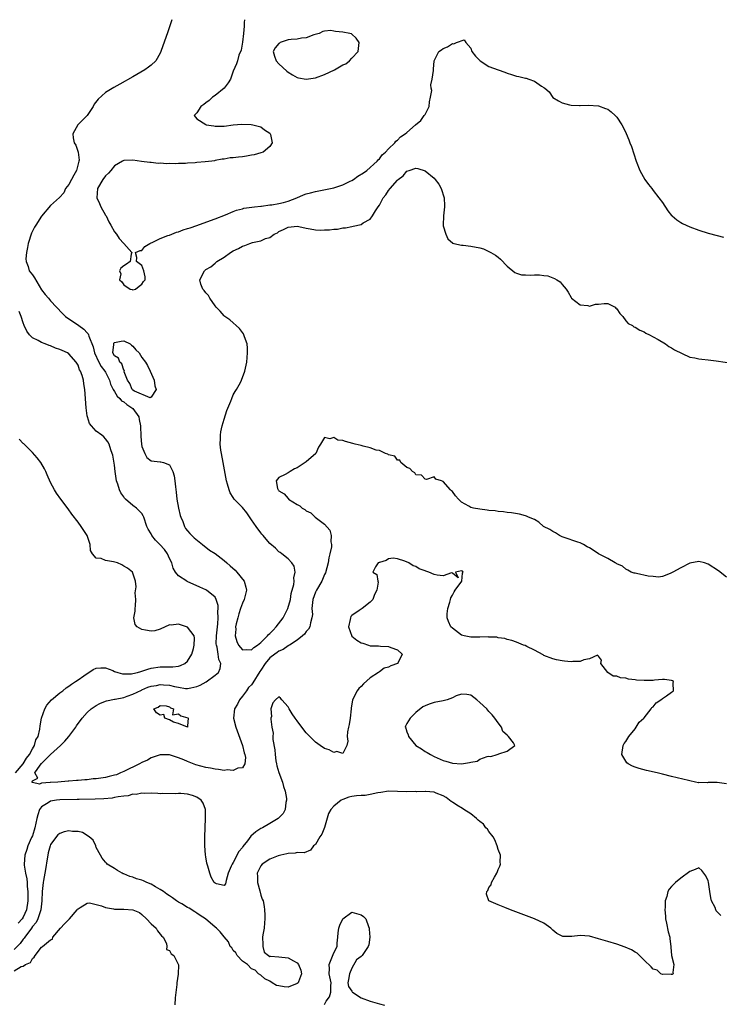
# Model space of a CAD drawing. Units: inches. Extents: x 2607000 to 2610000, y 1503000 to 1506000.
# Drawn here: x 2607176 to 2607329, y 1505784 to 1506000 of the extents above; entities that cross this region are included whole.
import ezdxf

# ---------------------------------------------------------------- set-up
doc = ezdxf.new("R2010")
doc.units = ezdxf.units.IN
doc.header["$MEASUREMENT"] = 0
doc.layers.add('LD26071503_2ft', color=110, linetype='Continuous')

msp = doc.modelspace()

# ---------------------------------------------------------------- linework, layer by layer
at = {"layer": 'LD26071503_2ft'}
for points, elevation in [([(2607209.56, 1506000), (2607209.34, 1505999.34), (2607208.64, 1505997.36), (2607207.16, 1505993), (2607207, 1505992.67), (2607206.05, 1505991), (2607205, 1505990.05), (2607204.43, 1505989.57), (2607203.61, 1505989), (2607201, 1505987.47), (2607198.15, 1505985.85), (2607196.85, 1505985.15), (2607195, 1505984.06), (2607193.4, 1505982.6), (2607192.54, 1505981.46), (2607192.31, 1505981), (2607191.02, 1505978.98), (2607190.01, 1505977.99), (2607188.95, 1505977), (2607187.83, 1505975), (2607187.9, 1505974.1), (2607188.12, 1505973), (2607188.49, 1505972.49), (2607188.99, 1505971), (2607189.24, 1505969.24), (2607189.2, 1505969), (2607188.64, 1505967), (2607188.08, 1505965.92), (2607187.56, 1505965), (2607187, 1505963.91), (2607186.28, 1505963), (2607185.91, 1505962.09), (2607184.92, 1505961.08), (2607183, 1505959.3), (2607181, 1505956.95), (2607179.72, 1505955), (2607179.45, 1505954.55), (2607178.8, 1505953.2), (2607178.1, 1505951), (2607177.94, 1505950.06), (2607177.69, 1505949), (2607177.58, 1505947.58), (2607177.62, 1505947), (2607178.05, 1505945.95), (2607178.32, 1505945), (2607179, 1505944.08), (2607179.43, 1505943.43), (2607181, 1505940.85), (2607181.81, 1505939.81), (2607182.51, 1505939), (2607183, 1505938.39), (2607184.29, 1505937), (2607185.62, 1505935.62), (2607186.28, 1505935), (2607187, 1505934.5), (2607189.09, 1505933.09), (2607189.18, 1505933), (2607190.24, 1505932.24), (2607191, 1505931.42), (2607191.21, 1505931.21), (2607191.27, 1505931), (2607191.33, 1505930.67), (2607192.33, 1505928.33), (2607192.62, 1505927), (2607193.56, 1505925), (2607194.06, 1505924.06), (2607194.88, 1505923), (2607195, 1505922.79), (2607195.86, 1505921), (2607196.13, 1505920.13), (2607196.72, 1505919), (2607197, 1505918.56), (2607197.55, 1505917.55), (2607198.16, 1505917), (2607198.5, 1505916.5), (2607199, 1505916.27), (2607199.68, 1505915.68), (2607200.79, 1505915), (2607201, 1505914.8), (2607202.29, 1505913), (2607202.41, 1505912.41), (2607202.66, 1505911), (2607202.72, 1505908.72), (2607202.89, 1505907), (2607203, 1505906.51), (2607203.63, 1505905), (2607204.1, 1505904.1), (2607205, 1505903.35), (2607207, 1505903.14), (2607207.16, 1505903.16), (2607207.71, 1505903), (2607209, 1505902.5), (2607209.75, 1505901), (2607210.06, 1505900.06), (2607210.2, 1505899), (2607210.33, 1505897.67), (2607210.52, 1505896.52), (2607210.67, 1505895), (2607211.01, 1505893), (2607211.4, 1505891.4), (2607211.51, 1505891), (2607211.93, 1505890.07), (2607212.32, 1505889), (2607212.57, 1505888.57), (2607213, 1505888.06), (2607213.45, 1505887.45), (2607214.46, 1505886.46), (2607216.27, 1505885), (2607216.66, 1505884.66), (2607217, 1505884.46), (2607217.81, 1505883.81), (2607219, 1505883.07), (2607221, 1505881.54), (2607221.61, 1505881), (2607222.34, 1505880.34), (2607223.41, 1505879.41), (2607223.78, 1505879), (2607225.35, 1505877), (2607225.72, 1505875.72), (2607225.9, 1505875), (2607225.39, 1505873), (2607225, 1505872.21), (2607224.58, 1505871), (2607224.19, 1505869.81), (2607223.97, 1505869), (2607223.65, 1505867.65), (2607223.52, 1505867), (2607223.53, 1505866.47), (2607223.41, 1505865), (2607223.76, 1505863.76), (2607224.14, 1505863), (2607225, 1505861.99), (2607225.94, 1505862.06), (2607227, 1505861.94), (2607227.51, 1505862.49), (2607228.27, 1505863), (2607229, 1505863.56), (2607230.51, 1505865), (2607230.7, 1505865.3), (2607231, 1505865.52), (2607231.7, 1505866.3), (2607232.41, 1505867), (2607233.92, 1505869), (2607234.97, 1505871), (2607235.51, 1505873), (2607235.71, 1505874.29), (2607236.26, 1505876.26), (2607236.35, 1505877), (2607236.27, 1505877.73), (2607236.55, 1505879), (2607236.3, 1505880.3), (2607235.84, 1505881), (2607235, 1505881.91), (2607233.65, 1505883), (2607233.28, 1505883.28), (2607233, 1505883.45), (2607232.22, 1505884.22), (2607231, 1505885.24), (2607230.22, 1505886.22), (2607229.52, 1505887), (2607229.29, 1505887.29), (2607229, 1505887.56), (2607228.04, 1505889), (2607227, 1505890.45), (2607225.99, 1505891.99), (2607225, 1505893.16), (2607223.22, 1505895), (2607223, 1505895.36), (2607222.34, 1505896.34), (2607222.08, 1505897), (2607221.77, 1505898.23), (2607221.54, 1505899), (2607220.75, 1505903), (2607220.39, 1505905), (2607220.28, 1505905.72), (2607220.16, 1505907), (2607220.22, 1505908.22), (2607220.17, 1505909), (2607220.25, 1505909.75), (2607220.54, 1505911), (2607221, 1505912.51), (2607221.62, 1505914.38), (2607222.46, 1505916.46), (2607222.65, 1505917), (2607223, 1505917.79), (2607223.42, 1505918.58), (2607223.69, 1505919), (2607224.55, 1505920.55), (2607224.79, 1505921), (2607225.56, 1505923), (2607225.95, 1505925), (2607226.03, 1505925.97), (2607226.09, 1505927), (2607226.08, 1505928.08), (2607226.02, 1505929), (2607225.46, 1505930.54), (2607225.34, 1505931), (2607225.22, 1505931.22), (2607225, 1505931.48), (2607224.33, 1505932.33), (2607222.22, 1505934.22), (2607221.17, 1505935), (2607221, 1505935.14), (2607220.15, 1505936.15), (2607219.28, 1505937), (2607219, 1505937.35), (2607217.83, 1505939), (2607217.57, 1505939.57), (2607217, 1505940.13), (2607216.65, 1505940.65), (2607216.32, 1505941), (2607215.92, 1505942.08), (2607215.64, 1505943), (2607216.67, 1505945), (2607217, 1505945.26), (2607218.11, 1505945.89), (2607219, 1505946.66), (2607219.19, 1505946.81), (2607219.38, 1505947), (2607221, 1505947.96), (2607222.4, 1505949), (2607223, 1505949.33), (2607224.13, 1505949.87), (2607225, 1505950.38), (2607225.5, 1505950.5), (2607226.6, 1505951), (2607227.2, 1505951.2), (2607229, 1505951.59), (2607230.04, 1505952.04), (2607231, 1505952.29), (2607231.99, 1505953), (2607232.67, 1505953.33), (2607233, 1505953.57), (2607233.98, 1505954.02), (2607235, 1505954.56), (2607237, 1505954.75), (2607237.33, 1505954.67), (2607239, 1505954.35), (2607239.84, 1505954.16), (2607241, 1505953.97), (2607242.1, 1505953.9), (2607243, 1505953.94), (2607244.05, 1505953.95), (2607245, 1505954.14), (2607245.86, 1505954.14), (2607247, 1505954.42), (2607247.58, 1505954.42), (2607249, 1505954.72), (2607249.26, 1505954.74), (2607251, 1505955.17), (2607251.48, 1505955.48), (2607253, 1505956.3), (2607253.47, 1505957), (2607254.13, 1505958.13), (2607254.71, 1505959), (2607255, 1505959.36), (2607255.84, 1505961), (2607256.38, 1505961.62), (2607257, 1505962.55), (2607257.34, 1505963), (2607259, 1505964.86), (2607259.15, 1505965), (2607260.23, 1505965.77), (2607261, 1505966.79), (2607261.5, 1505967), (2607263, 1505967.5), (2607263.4, 1505967.4), (2607265, 1505966.89), (2607267, 1505965.27), (2607267.23, 1505965), (2607267.99, 1505963.99), (2607268.56, 1505963), (2607269.2, 1505961), (2607269.23, 1505959.23), (2607269.28, 1505959), (2607269.03, 1505957.03), (2607268.97, 1505955), (2607269, 1505954.85), (2607269.53, 1505953), (2607269.99, 1505951.99), (2607271.07, 1505951.07), (2607271.3, 1505951), (2607273, 1505950.63), (2607273.37, 1505950.63), (2607275, 1505950.39), (2607277, 1505950.01), (2607277.79, 1505949.79), (2607279, 1505949.24), (2607279.38, 1505949), (2607280.43, 1505948.43), (2607281, 1505947.96), (2607281.55, 1505947.55), (2607283, 1505946.01), (2607284.65, 1505944.65), (2607285, 1505944.48), (2607286.11, 1505944.11), (2607287, 1505944.1), (2607288.05, 1505944.05), (2607289, 1505944.09), (2607290.09, 1505944.09), (2607291, 1505943.95), (2607291.92, 1505943.92), (2607293, 1505943.42), (2607293.34, 1505943.34), (2607293.85, 1505943), (2607294.56, 1505942.56), (2607295, 1505942.01), (2607295.93, 1505941), (2607296.34, 1505940.34), (2607297, 1505939.16), (2607297.11, 1505939), (2607299, 1505937.52), (2607300.64, 1505937.36), (2607301, 1505937.25), (2607302.32, 1505937.68), (2607303, 1505937.71), (2607304.2, 1505937.8), (2607305, 1505937.8), (2607306.61, 1505937), (2607306.82, 1505936.82), (2607307, 1505936.64), (2607307.67, 1505935.67), (2607308.3, 1505935), (2607309, 1505934), (2607309.48, 1505933.48), (2607310.42, 1505933), (2607310.75, 1505932.75), (2607311, 1505932.65), (2607312.01, 1505932.01), (2607313, 1505931.6), (2607313.36, 1505931.36), (2607314.13, 1505931), (2607315, 1505930.51), (2607316.04, 1505929.96), (2607317.65, 1505929), (2607318.41, 1505928.41), (2607319, 1505928.15), (2607319.65, 1505927.65), (2607323, 1505926.08), (2607324.06, 1505925.94), (2607325, 1505925.71), (2607325.62, 1505925.62), (2607327, 1505925.48), (2607328.73, 1505925.27), (2607332.71, 1505924.71)], 8078), ([(2607225.43, 1506000), (2607225.39, 1505999.39), (2607225.39, 1505998.61), (2607225.23, 1505997), (2607225, 1505995.07), (2607224.71, 1505993.29), (2607224.25, 1505992.25), (2607223.92, 1505991), (2607223.7, 1505990.3), (2607223, 1505988.76), (2607222.37, 1505987), (2607221.86, 1505986.14), (2607221, 1505984.98), (2607219, 1505983.38), (2607218.45, 1505983), (2607217.73, 1505982.27), (2607217, 1505981.8), (2607216.58, 1505981.42), (2607215.92, 1505981), (2607215, 1505979.61), (2607214.46, 1505979), (2607215, 1505978.29), (2607217, 1505977.01), (2607217.04, 1505977), (2607218.73, 1505976.73), (2607219, 1505976.7), (2607221, 1505976.71), (2607223, 1505976.98), (2607224.85, 1505977.15), (2607226.94, 1505977.06), (2607227.26, 1505977), (2607229, 1505976.53), (2607229.86, 1505975.86), (2607231, 1505975.11), (2607231.09, 1505975), (2607231.13, 1505974.87), (2607231.55, 1505973), (2607231, 1505972.24), (2607229.53, 1505971), (2607229, 1505970.83), (2607227.57, 1505970.43), (2607227, 1505970.29), (2607225.9, 1505970.1), (2607225, 1505969.93), (2607224.11, 1505969.89), (2607223, 1505969.73), (2607222.29, 1505969.71), (2607221, 1505969.48), (2607220.56, 1505969.44), (2607219, 1505969.12), (2607218.89, 1505969.11), (2607218.27, 1505969), (2607216.84, 1505968.84), (2607215, 1505968.72), (2607214.67, 1505968.67), (2607213, 1505968.59), (2607212.53, 1505968.53), (2607211, 1505968.49), (2607210.44, 1505968.44), (2607209, 1505968.47), (2607208.45, 1505968.45), (2607207, 1505968.54), (2607206.53, 1505968.53), (2607205, 1505968.69), (2607204.7, 1505968.7), (2607202.9, 1505968.9), (2607201, 1505969.2), (2607199, 1505969.18), (2607198.75, 1505969), (2607197, 1505967.96), (2607196.21, 1505967), (2607195.65, 1505966.35), (2607195, 1505965.76), (2607194.43, 1505965), (2607193.24, 1505963), (2607193.08, 1505961), (2607193.72, 1505959.72), (2607194.01, 1505959), (2607195, 1505957.2), (2607195.15, 1505957), (2607195.71, 1505955.71), (2607196.18, 1505955), (2607197, 1505953.54), (2607197.42, 1505953), (2607198.04, 1505952.04), (2607199.06, 1505951), (2607200.76, 1505949), (2607200.65, 1505948.65), (2607200.43, 1505947), (2607199.59, 1505946.41), (2607199, 1505946.07), (2607198.4, 1505945.6), (2607198.1, 1505945), (2607198.36, 1505944.36), (2607198.1, 1505943), (2607198.57, 1505942.57), (2607199, 1505941.94), (2607200.45, 1505941), (2607200.87, 1505940.87), (2607201, 1505940.84), (2607201.55, 1505941), (2607202.36, 1505941.64), (2607203, 1505942.09), (2607203.37, 1505942.63), (2607203.68, 1505943), (2607203.68, 1505943.68), (2607203.42, 1505945), (2607203, 1505946.15), (2607201.81, 1505947), (2607201.91, 1505947.91), (2607201.61, 1505949), (2607202.59, 1505949.41), (2607203, 1505949.47), (2607203.66, 1505950.34), (2607204.71, 1505951), (2607205, 1505951.13), (2607205.2, 1505951.2), (2607207, 1505952.06), (2607208.69, 1505952.69), (2607209, 1505952.83), (2607210.56, 1505953.44), (2607211, 1505953.55), (2607212.05, 1505953.95), (2607213, 1505954.24), (2607213.56, 1505954.44), (2607215, 1505954.94), (2607218.03, 1505956.03), (2607219, 1505956.39), (2607221.28, 1505957.28), (2607223, 1505957.98), (2607223.73, 1505958.27), (2607225, 1505958.59), (2607225.32, 1505958.68), (2607227.68, 1505959), (2607229, 1505959.16), (2607229.16, 1505959.16), (2607231, 1505959.42), (2607231.47, 1505959.47), (2607233, 1505959.71), (2607233.97, 1505959.97), (2607235, 1505960.21), (2607236.94, 1505961), (2607238.37, 1505961.63), (2607239, 1505961.82), (2607239.91, 1505962.09), (2607241, 1505962.35), (2607243.23, 1505962.77), (2607245, 1505963.15), (2607247, 1505963.8), (2607248.61, 1505964.61), (2607249, 1505964.79), (2607249.35, 1505965), (2607250.3, 1505965.7), (2607251.52, 1505966.48), (2607252.22, 1505967), (2607254.51, 1505969), (2607254.7, 1505969.3), (2607255, 1505969.53), (2607255.64, 1505970.36), (2607256.37, 1505971), (2607257, 1505971.74), (2607258.36, 1505973), (2607258.59, 1505973.41), (2607259, 1505973.61), (2607259.66, 1505974.34), (2607260.64, 1505975), (2607261, 1505975.27), (2607262.9, 1505977), (2607264.05, 1505977.95), (2607264.84, 1505979), (2607265, 1505979.26), (2607265.88, 1505981), (2607266, 1505982), (2607266.23, 1505983), (2607266.46, 1505984.46), (2607266.35, 1505985), (2607266.25, 1505985.75), (2607266.59, 1505987), (2607266.87, 1505988.87), (2607266.84, 1505989.16), (2607267, 1505991), (2607267.99, 1505993), (2607268.57, 1505993.43), (2607269, 1505993.68), (2607269.92, 1505994.08), (2607271, 1505994.75), (2607271.27, 1505994.73), (2607271.86, 1505995), (2607273.59, 1505995.59), (2607273.91, 1505995), (2607275, 1505993.76), (2607275.27, 1505993), (2607276.04, 1505992.04), (2607277, 1505991.05), (2607277.07, 1505991), (2607279, 1505989.78), (2607280.99, 1505989.01), (2607282.49, 1505988.49), (2607283, 1505988.25), (2607283.97, 1505987.97), (2607285, 1505987.63), (2607285.54, 1505987.54), (2607287, 1505987.21), (2607287.18, 1505987.18), (2607287.73, 1505987), (2607289, 1505986.52), (2607290.54, 1505985.46), (2607291, 1505985.18), (2607291.24, 1505985), (2607292.17, 1505984.17), (2607293, 1505982.99), (2607294.24, 1505982.24), (2607295, 1505981.77), (2607296.63, 1505981.37), (2607297, 1505981.25), (2607298.8, 1505981.2), (2607299, 1505981.17), (2607300.76, 1505981.24), (2607303, 1505981.1), (2607304.56, 1505980.56), (2607305, 1505980.38), (2607305.79, 1505979.79), (2607306.64, 1505979), (2607307, 1505978.63), (2607308.07, 1505977), (2607308.42, 1505976.42), (2607309.06, 1505975.06), (2607309.67, 1505973.67), (2607309.88, 1505973), (2607310.2, 1505972.2), (2607311.23, 1505969), (2607312.03, 1505967), (2607313.14, 1505965), (2607313.91, 1505963.91), (2607314.64, 1505963), (2607315, 1505962.59), (2607316.23, 1505961), (2607317, 1505959.92), (2607318.16, 1505958.16), (2607319, 1505957.13), (2607319.13, 1505957), (2607320.13, 1505956.13), (2607321, 1505955.56), (2607321.36, 1505955.36), (2607323, 1505954.6), (2607325, 1505953.86), (2607327, 1505953.24), (2607329, 1505952.69), (2607330.39, 1505952.39)], 8076), ([(2607331, 1505877.89), (2607329.26, 1505879.26), (2607327, 1505880.76), (2607326.24, 1505881), (2607325, 1505881.34), (2607323, 1505880.95), (2607321, 1505879.92), (2607319.3, 1505879), (2607319.13, 1505878.87), (2607319, 1505878.8), (2607318.7, 1505878.7), (2607317, 1505877.99), (2607316.12, 1505877.88), (2607315, 1505877.99), (2607313.88, 1505878.12), (2607311.33, 1505878.67), (2607311, 1505878.73), (2607310.78, 1505878.78), (2607310.14, 1505879), (2607309.4, 1505879.39), (2607309, 1505879.64), (2607308.28, 1505880.28), (2607307, 1505880.8), (2607306.9, 1505880.9), (2607306.65, 1505881), (2607305, 1505881.97), (2607303, 1505883.02), (2607301.82, 1505883.82), (2607301, 1505884.29), (2607300.52, 1505884.52), (2607299.72, 1505885), (2607299, 1505885.39), (2607298.47, 1505885.53), (2607295.45, 1505886.55), (2607295, 1505886.72), (2607294.47, 1505887), (2607293.59, 1505887.59), (2607293, 1505887.85), (2607292.3, 1505888.3), (2607290.96, 1505889), (2607289.91, 1505889.91), (2607289, 1505890.48), (2607287.65, 1505891), (2607287.25, 1505891.25), (2607287, 1505891.34), (2607285.69, 1505891.69), (2607283.96, 1505891.96), (2607283, 1505892.04), (2607282.17, 1505892.17), (2607281, 1505892.27), (2607280.38, 1505892.38), (2607279, 1505892.51), (2607278.58, 1505892.58), (2607277, 1505892.75), (2607275.64, 1505893), (2607275, 1505893.15), (2607274.59, 1505893.41), (2607273, 1505894.33), (2607272.35, 1505895), (2607271.67, 1505895.67), (2607271, 1505896.61), (2607270.77, 1505896.77), (2607270.59, 1505897), (2607269, 1505898.85), (2607268.61, 1505899), (2607267.34, 1505899.34), (2607267, 1505899.83), (2607265.3, 1505899.3), (2607265, 1505899.35), (2607264.23, 1505900.23), (2607263, 1505900.33), (2607262.74, 1505900.74), (2607262.24, 1505901), (2607261.69, 1505901.69), (2607261, 1505901.88), (2607259.72, 1505903), (2607259.49, 1505903.49), (2607259, 1505903.54), (2607258.37, 1505904.37), (2607257, 1505904.71), (2607256.84, 1505904.84), (2607256.36, 1505905), (2607255, 1505905.59), (2607254.33, 1505905.67), (2607253, 1505906.2), (2607251.46, 1505906.54), (2607251, 1505906.71), (2607249.67, 1505907), (2607249.18, 1505907.18), (2607247.57, 1505907.57), (2607247, 1505907.8), (2607245.89, 1505907.89), (2607245, 1505908.44), (2607244.16, 1505908.16), (2607243, 1505908.44), (2607242.12, 1505907), (2607241.67, 1505906.33), (2607241.08, 1505905), (2607239, 1505903.11), (2607237, 1505901.8), (2607236.42, 1505901.58), (2607235.43, 1505901), (2607235, 1505900.7), (2607234.34, 1505900.34), (2607233, 1505899.71), (2607232.4, 1505899), (2607232.68, 1505897.32), (2607232.82, 1505897), (2607232.92, 1505896.92), (2607233, 1505896.82), (2607234.16, 1505896.16), (2607235, 1505895.13), (2607235.08, 1505895.08), (2607235.13, 1505895), (2607237, 1505893.82), (2607237.54, 1505893.54), (2607238.06, 1505893), (2607238.68, 1505892.68), (2607239, 1505892.42), (2607239.96, 1505891.96), (2607240.97, 1505891), (2607243, 1505889.46), (2607244.15, 1505888.15), (2607244.43, 1505887), (2607244.35, 1505885.65), (2607244.5, 1505885), (2607244.49, 1505884.49), (2607244.16, 1505883), (2607243.91, 1505882.09), (2607243.75, 1505881), (2607243.19, 1505878.81), (2607243, 1505878.45), (2607242.36, 1505877), (2607241.2, 1505875), (2607241, 1505874.56), (2607240.46, 1505873), (2607240.35, 1505872.35), (2607240.24, 1505871), (2607240.32, 1505869.68), (2607240.23, 1505869), (2607239.9, 1505867.9), (2607239.76, 1505867), (2607239.49, 1505866.51), (2607239, 1505865.97), (2607238.6, 1505865.4), (2607238.14, 1505865), (2607237, 1505864.09), (2607235.28, 1505863), (2607235.12, 1505862.88), (2607235, 1505862.84), (2607233.96, 1505862.04), (2607233, 1505861.69), (2607232.64, 1505861.36), (2607232.07, 1505861), (2607231, 1505860.2), (2607229.99, 1505859), (2607229, 1505857.49), (2607228.79, 1505857.21), (2607227.29, 1505854.71), (2607227, 1505854.32), (2607226.3, 1505853.7), (2607225.88, 1505853), (2607225, 1505851.82), (2607224.35, 1505851), (2607223.93, 1505850.07), (2607223.3, 1505849), (2607223.03, 1505847), (2607223.54, 1505845), (2607225.01, 1505841), (2607225.39, 1505839.39), (2607225.53, 1505839), (2607225.66, 1505838.34), (2607225.54, 1505837), (2607225, 1505836.11), (2607224.02, 1505836.02), (2607223, 1505835.5), (2607221.67, 1505835.67), (2607221, 1505835.56), (2607219.78, 1505835.78), (2607219, 1505835.79), (2607218.02, 1505836.02), (2607217, 1505836.15), (2607214.78, 1505836.78), (2607213, 1505837.47), (2607212.15, 1505837.85), (2607211, 1505838.3), (2607209, 1505838.97), (2607207, 1505838.98), (2607205, 1505838.28), (2607204.19, 1505837.81), (2607203, 1505837.3), (2607202.46, 1505837), (2607199, 1505835.33), (2607198.29, 1505835), (2607197.39, 1505834.61), (2607197, 1505834.49), (2607195.81, 1505834.19), (2607195, 1505834.01), (2607193, 1505833.73), (2607192.32, 1505833.68), (2607191, 1505833.51), (2607190.51, 1505833.49), (2607189, 1505833.33), (2607188.68, 1505833.32), (2607187, 1505833.16), (2607186.84, 1505833.16), (2607184.58, 1505833), (2607183, 1505832.91), (2607182.88, 1505832.88), (2607181, 1505832.72), (2607180.53, 1505832.53), (2607179, 1505832.9), (2607178.9, 1505832.9), (2607178.92, 1505833), (2607178.96, 1505833.04), (2607179, 1505833.23), (2607180.16, 1505833.84), (2607179.55, 1505835), (2607180.68, 1505836.68), (2607181, 1505837.07), (2607183, 1505839.03), (2607185.15, 1505841), (2607186.07, 1505841.93), (2607187.01, 1505842.99), (2607188.54, 1505845), (2607188.69, 1505845.31), (2607189.93, 1505847), (2607191, 1505848.23), (2607191.87, 1505849), (2607192.51, 1505849.49), (2607193, 1505849.79), (2607193.77, 1505850.23), (2607195, 1505850.68), (2607195.22, 1505850.78), (2607197, 1505851.13), (2607197.13, 1505851.13), (2607199, 1505851.55), (2607199.78, 1505851.78), (2607201, 1505852.24), (2607202.87, 1505853.13), (2607203, 1505853.17), (2607204.25, 1505853.75), (2607205, 1505853.98), (2607206.16, 1505854.16), (2607207, 1505854.35), (2607207.72, 1505854.28), (2607209, 1505854.22), (2607210.1, 1505853.91), (2607211, 1505853.77), (2607212.51, 1505853.49), (2607213, 1505853.49), (2607213.67, 1505853.67), (2607215, 1505853.93), (2607215.75, 1505854.25), (2607217.05, 1505854.95), (2607219, 1505856.38), (2607219.74, 1505857), (2607220.14, 1505857.87), (2607220.28, 1505859), (2607219.86, 1505859.86), (2607219.71, 1505861), (2607219.44, 1505862.56), (2607219.29, 1505863), (2607219.27, 1505863.27), (2607219.31, 1505865), (2607219.53, 1505867), (2607219.62, 1505867.62), (2607219.71, 1505869), (2607219.61, 1505870.39), (2607219.7, 1505871), (2607219.7, 1505871.7), (2607219.25, 1505873), (2607219, 1505873.47), (2607217.14, 1505875), (2607217, 1505875.09), (2607215.69, 1505875.69), (2607212.93, 1505876.93), (2607212.8, 1505877), (2607211, 1505878.19), (2607210.38, 1505879), (2607209.86, 1505879.86), (2607209.51, 1505881), (2607209, 1505882), (2607208.56, 1505883), (2607207.91, 1505883.91), (2607206.89, 1505885), (2607205.99, 1505885.99), (2607205.14, 1505887), (2607205, 1505887.35), (2607204.37, 1505888.37), (2607204.04, 1505889), (2607203.41, 1505891), (2607203.28, 1505891.28), (2607203, 1505891.81), (2607202.4, 1505892.4), (2607201.83, 1505893), (2607201, 1505893.57), (2607199.41, 1505895), (2607199.18, 1505895.18), (2607199, 1505895.49), (2607198.37, 1505896.37), (2607198.1, 1505897), (2607197.73, 1505898.27), (2607197.45, 1505899), (2607197.15, 1505901), (2607197, 1505902.45), (2607196.61, 1505904.61), (2607196.5, 1505905), (2607196.2, 1505905.8), (2607195.83, 1505907), (2607195.55, 1505907.55), (2607195, 1505908.18), (2607194.64, 1505908.64), (2607194.24, 1505909), (2607193, 1505909.87), (2607191.98, 1505911), (2607191.53, 1505911.53), (2607191.04, 1505913), (2607191, 1505913.22), (2607190.77, 1505915), (2607190.52, 1505919), (2607190.26, 1505920.26), (2607190.19, 1505921), (2607189.92, 1505922.08), (2607189.56, 1505923), (2607189.33, 1505923.33), (2607189, 1505924.31), (2607188.73, 1505924.73), (2607188.61, 1505925), (2607187, 1505926.8), (2607186.7, 1505927), (2607185.53, 1505927.53), (2607185, 1505927.78), (2607184.07, 1505928.07), (2607183, 1505928.55), (2607182.65, 1505928.65), (2607181.83, 1505929), (2607181, 1505929.3), (2607180.3, 1505929.7), (2607179, 1505930.31), (2607178.37, 1505931), (2607177.76, 1505931.76), (2607177.23, 1505933), (2607177, 1505933.6), (2607176.52, 1505935), (2607176.11, 1505936.11)], 8080), ([(2607175.33, 1505835), (2607176.95, 1505837), (2607177.74, 1505838.26), (2607178.34, 1505839), (2607179, 1505840.29), (2607179.47, 1505841), (2607179.77, 1505842.23), (2607180.23, 1505843), (2607180.6, 1505844.6), (2607180.67, 1505845.33), (2607181, 1505847.02), (2607181.69, 1505849), (2607182.18, 1505849.82), (2607183.18, 1505851), (2607185, 1505852.51), (2607185.64, 1505853), (2607186.39, 1505853.61), (2607187, 1505853.99), (2607187.58, 1505854.42), (2607188.47, 1505855), (2607189, 1505855.4), (2607190.27, 1505856.27), (2607191, 1505856.8), (2607191.38, 1505857), (2607192.34, 1505857.66), (2607193, 1505857.95), (2607193.96, 1505858.04), (2607195, 1505858.03), (2607196.59, 1505857.41), (2607197, 1505857.23), (2607197.68, 1505857), (2607198.72, 1505856.72), (2607199, 1505856.69), (2607200.73, 1505856.73), (2607201, 1505856.77), (2607202.01, 1505857), (2607202.76, 1505857.24), (2607203, 1505857.29), (2607204.27, 1505857.73), (2607205, 1505857.93), (2607207, 1505858.22), (2607207.79, 1505858.21), (2607209.74, 1505858.26), (2607211, 1505858.41), (2607211.47, 1505858.53), (2607212.42, 1505859), (2607213, 1505859.48), (2607213.91, 1505861), (2607214.27, 1505862.27), (2607214.46, 1505863), (2607214.51, 1505864.51), (2607214.4, 1505865), (2607213, 1505866.96), (2607211.42, 1505867.42), (2607211, 1505867.57), (2607209.37, 1505867.37), (2607209, 1505867.41), (2607207, 1505866.46), (2607205.85, 1505866.15), (2607205, 1505866.03), (2607203.74, 1505866.26), (2607203, 1505866.44), (2607201.94, 1505867), (2607201.51, 1505867.51), (2607201.19, 1505869), (2607201.54, 1505870.46), (2607201.52, 1505871), (2607201.57, 1505871.57), (2607201.64, 1505873), (2607201.54, 1505874.46), (2607201.76, 1505875.76), (2607201.6, 1505877), (2607201, 1505878.74), (2607200.89, 1505879), (2607199.84, 1505879.84), (2607199, 1505880.27), (2607198.6, 1505880.61), (2607197.63, 1505881), (2607196.73, 1505881.27), (2607195, 1505881.5), (2607194.04, 1505881.96), (2607193, 1505882.01), (2607192.13, 1505883), (2607191.75, 1505883.75), (2607191.66, 1505885), (2607190.97, 1505887), (2607189.7, 1505889), (2607189, 1505889.95), (2607187.67, 1505891.67), (2607186.82, 1505892.82), (2607185.21, 1505895), (2607184.31, 1505896.31), (2607183.87, 1505897), (2607183, 1505898.62), (2607182.27, 1505900.27), (2607181.97, 1505901), (2607181.64, 1505901.64), (2607180.83, 1505903), (2607180.04, 1505904.04), (2607179, 1505905.17), (2607177.09, 1505907.09), (2607177, 1505907.17), (2607176.1, 1505908.1)], 8082), ([(2607331, 1505832.61), (2607329, 1505832.9), (2607328.88, 1505832.88), (2607327, 1505832.87), (2607326.82, 1505832.82), (2607325, 1505832.88), (2607324.86, 1505832.86), (2607324.22, 1505833), (2607323, 1505833.23), (2607322.67, 1505833.33), (2607319, 1505834.24), (2607317, 1505834.73), (2607315.85, 1505835), (2607313.52, 1505835.52), (2607311.93, 1505835.93), (2607311, 1505836.29), (2607310.46, 1505836.46), (2607309.46, 1505837), (2607309.19, 1505837.19), (2607308.07, 1505839), (2607308.43, 1505841), (2607308.59, 1505841.41), (2607309, 1505841.85), (2607309.65, 1505843), (2607311, 1505844.67), (2607311.25, 1505845), (2607311.89, 1505846.11), (2607312.92, 1505847), (2607313, 1505847.09), (2607314.56, 1505849), (2607314.7, 1505849.3), (2607315, 1505849.48), (2607315.63, 1505850.37), (2607316.65, 1505851), (2607317, 1505851.33), (2607317.87, 1505851.87), (2607319, 1505852.71), (2607319.42, 1505853), (2607319.37, 1505854.63), (2607319.42, 1505855), (2607319.17, 1505855.17), (2607319, 1505855.23), (2607317.46, 1505855.46), (2607317, 1505855.47), (2607315.29, 1505855.29), (2607315, 1505855.24), (2607313, 1505855.21), (2607311.34, 1505855.34), (2607311, 1505855.41), (2607309.55, 1505855.55), (2607309, 1505855.74), (2607307.81, 1505855.81), (2607307, 1505856.17), (2607306.21, 1505856.21), (2607305.07, 1505857), (2607303.48, 1505859), (2607303.66, 1505859.66), (2607303, 1505860.58), (2607302.77, 1505860.77), (2607301, 1505859.97), (2607299.77, 1505859.77), (2607299, 1505859.42), (2607297.4, 1505859.4), (2607297, 1505859.35), (2607295.51, 1505859.51), (2607295, 1505859.58), (2607293.8, 1505859.8), (2607293, 1505859.99), (2607291, 1505860.72), (2607290.85, 1505860.85), (2607289, 1505861.88), (2607287.33, 1505862.67), (2607286.91, 1505862.91), (2607286.58, 1505863), (2607285, 1505863.61), (2607283.98, 1505863.98), (2607283, 1505864.21), (2607282.44, 1505864.44), (2607281, 1505864.61), (2607280.72, 1505864.72), (2607279, 1505864.77), (2607278.82, 1505864.82), (2607277, 1505864.73), (2607276.77, 1505864.77), (2607275, 1505864.74), (2607273.56, 1505865), (2607273, 1505865.18), (2607271, 1505866.71), (2607270.68, 1505867), (2607270.15, 1505868.15), (2607269.83, 1505869), (2607269.86, 1505869.86), (2607269.96, 1505871), (2607270.42, 1505872.42), (2607270.58, 1505873), (2607270.63, 1505873.37), (2607271, 1505873.91), (2607271.35, 1505874.65), (2607271.59, 1505875), (2607273.09, 1505877), (2607273.24, 1505878.76), (2607273.37, 1505879), (2607273.17, 1505879.17), (2607273, 1505879.23), (2607271.7, 1505879), (2607272.24, 1505877.76), (2607271, 1505878.77), (2607270.82, 1505878.82), (2607269, 1505878.2), (2607267.65, 1505878.35), (2607267, 1505878.47), (2607265.8, 1505879), (2607265.2, 1505879.2), (2607265, 1505879.29), (2607263.73, 1505879.73), (2607263, 1505880.22), (2607262.37, 1505880.37), (2607261.46, 1505881), (2607260.59, 1505881.41), (2607259, 1505881.88), (2607257.99, 1505882.01), (2607257, 1505881.92), (2607256.45, 1505881.55), (2607255, 1505881.12), (2607254.94, 1505881.06), (2607254.73, 1505881), (2607254.15, 1505880.15), (2607253.59, 1505879), (2607254.45, 1505878.45), (2607254.64, 1505877), (2607254.75, 1505876.75), (2607254.41, 1505875), (2607253.92, 1505874.08), (2607253.54, 1505873), (2607253, 1505872.37), (2607251.2, 1505871), (2607251.08, 1505870.92), (2607251, 1505870.89), (2607250.57, 1505870.57), (2607249, 1505869.46), (2607248.77, 1505869.23), (2607248.68, 1505869), (2607248.62, 1505868.62), (2607248.21, 1505867), (2607248.99, 1505864.99), (2607250.07, 1505864.07), (2607251, 1505863.5), (2607251.41, 1505863.41), (2607252.63, 1505863), (2607253, 1505862.86), (2607254.82, 1505862.82), (2607255.22, 1505862.78), (2607257, 1505862.7), (2607257.51, 1505862.49), (2607259, 1505861.94), (2607260, 1505861), (2607259.06, 1505859.06), (2607259.03, 1505859), (2607259, 1505858.99), (2607257.52, 1505858.48), (2607257, 1505858.18), (2607256.05, 1505857.95), (2607255, 1505857.12), (2607254.91, 1505857.09), (2607254.84, 1505857), (2607253, 1505855.86), (2607251.49, 1505854.51), (2607251, 1505853.95), (2607250.51, 1505853.49), (2607250.14, 1505853), (2607249.09, 1505851), (2607248.81, 1505849.19), (2607248.81, 1505849), (2607248.6, 1505847), (2607248.38, 1505845.62), (2607248.2, 1505845), (2607248, 1505844), (2607247.92, 1505843), (2607248.06, 1505841.94), (2607247.85, 1505841), (2607247, 1505839.23), (2607245.7, 1505839.7), (2607245, 1505839.49), (2607244.03, 1505840.03), (2607243, 1505840.33), (2607242.01, 1505841), (2607241, 1505841.7), (2607239.37, 1505843.37), (2607239, 1505843.77), (2607238.43, 1505844.43), (2607237, 1505846.41), (2607236.52, 1505847), (2607235.91, 1505847.91), (2607235.22, 1505849), (2607235, 1505849.45), (2607233.61, 1505851), (2607233.35, 1505851.35), (2607233, 1505851.64), (2607232.26, 1505851), (2607231.68, 1505850.32), (2607231.21, 1505849), (2607231.39, 1505847.39), (2607231.26, 1505847), (2607231.21, 1505846.79), (2607231.45, 1505845), (2607231.72, 1505843.72), (2607231.69, 1505843), (2607231.69, 1505842.31), (2607232.08, 1505840.08), (2607232.14, 1505839), (2607232.33, 1505837.67), (2607232.46, 1505837), (2607232.56, 1505836.56), (2607233, 1505835.09), (2607233.79, 1505833), (2607234, 1505832), (2607234.34, 1505831), (2607234.64, 1505829.36), (2607234.64, 1505829), (2607234.51, 1505828.51), (2607234.39, 1505827), (2607233.89, 1505826.11), (2607232.93, 1505825.07), (2607232.83, 1505825), (2607231, 1505823.9), (2607229.41, 1505823), (2607229, 1505822.79), (2607227.94, 1505822.06), (2607226.88, 1505821.12), (2607226.1, 1505820.1), (2607225.12, 1505818.88), (2607225, 1505818.69), (2607224.22, 1505817.78), (2607223, 1505815.37), (2607222.72, 1505815), (2607222.55, 1505814.55), (2607221.87, 1505813), (2607221.41, 1505811.41), (2607221.32, 1505810.69), (2607221, 1505810.33), (2607219.32, 1505810.68), (2607219, 1505810.82), (2607218.84, 1505811), (2607218.17, 1505812.17), (2607217.85, 1505813), (2607217.45, 1505814.55), (2607217.3, 1505815), (2607217.24, 1505815.24), (2607217, 1505816.59), (2607216.93, 1505817.07), (2607216.77, 1505819), (2607216.75, 1505821), (2607216.92, 1505825), (2607216.91, 1505825.09), (2607216.88, 1505827), (2607216.39, 1505828.39), (2607215.98, 1505829), (2607215, 1505829.71), (2607214.06, 1505830.06), (2607213, 1505830.35), (2607211.52, 1505830.48), (2607211, 1505830.5), (2607210.41, 1505830.41), (2607207.49, 1505830.51), (2607207, 1505830.42), (2607206.48, 1505830.48), (2607205, 1505830.54), (2607203.51, 1505830.49), (2607203, 1505830.58), (2607201.7, 1505830.3), (2607201, 1505830.34), (2607199.99, 1505830.01), (2607199, 1505829.94), (2607197.77, 1505829.77), (2607197, 1505829.58), (2607196.5, 1505829.5), (2607194.68, 1505829.32), (2607192.78, 1505829.22), (2607189.21, 1505829.21), (2607188.82, 1505829.18), (2607185, 1505829.07), (2607184.26, 1505829), (2607183, 1505828.82), (2607182.46, 1505828.46), (2607181, 1505827.57), (2607180.58, 1505827), (2607180.19, 1505825.81), (2607179.99, 1505825), (2607179.55, 1505823), (2607179, 1505821.24), (2607178.84, 1505820.84), (2607178.03, 1505819), (2607177.75, 1505818.25), (2607177.35, 1505817), (2607177.18, 1505815), (2607177.19, 1505814.81), (2607177.52, 1505813), (2607177.81, 1505811.81), (2607177.87, 1505811), (2607177.89, 1505810.11), (2607178.02, 1505809), (2607178.03, 1505807), (2607177.72, 1505805), (2607177, 1505803.42), (2607176.75, 1505803), (2607175.92, 1505802.08)], 8082), ([(2607329.76, 1505803.76), (2607329, 1505804.59), (2607328.75, 1505804.75), (2607328.68, 1505805), (2607328.52, 1505805.48), (2607327.74, 1505807), (2607327.6, 1505807.6), (2607327.36, 1505809), (2607327.06, 1505811.06), (2607327, 1505811.38), (2607326.47, 1505812.47), (2607326.04, 1505813), (2607325.63, 1505813.63), (2607325, 1505814.21), (2607324.18, 1505813.82), (2607323, 1505813.39), (2607321, 1505811.91), (2607319.87, 1505811), (2607319.41, 1505810.59), (2607319, 1505810.1), (2607318.47, 1505809.53), (2607318.18, 1505809), (2607317.94, 1505807.94), (2607317.6, 1505807), (2607317.59, 1505805.59), (2607317.53, 1505805), (2607317.63, 1505803.63), (2607317.68, 1505803), (2607317.91, 1505802.09), (2607318.22, 1505800.22), (2607318.61, 1505799), (2607318.64, 1505798.64), (2607318.86, 1505797), (2607318.84, 1505796.84), (2607319.01, 1505795.01), (2607319.5, 1505793), (2607319.25, 1505791.25), (2607319.35, 1505791), (2607319.13, 1505790.87), (2607319, 1505790.86), (2607318.89, 1505790.89), (2607317, 1505790.83), (2607316.63, 1505791), (2607315.81, 1505791.81), (2607315, 1505791.99), (2607314.53, 1505792.53), (2607313, 1505793.99), (2607311.96, 1505795), (2607311.49, 1505795.49), (2607311, 1505795.72), (2607310.24, 1505796.24), (2607308.84, 1505796.84), (2607307, 1505797.48), (2607305, 1505798.09), (2607303, 1505798.68), (2607301, 1505799.2), (2607299, 1505799.35), (2607297.16, 1505799.16), (2607295.16, 1505799.16), (2607295, 1505799.2), (2607293.85, 1505799.85), (2607293, 1505800.57), (2607292.79, 1505800.79), (2607292.54, 1505801), (2607291, 1505802.09), (2607289.01, 1505803.01), (2607283.72, 1505805), (2607282.5, 1505805.5), (2607281, 1505806.09), (2607278.98, 1505806.98), (2607278.97, 1505807), (2607278.44, 1505808.44), (2607278.5, 1505809), (2607278.76, 1505809.24), (2607279, 1505809.91), (2607279.5, 1505810.5), (2607279.57, 1505811), (2607280.19, 1505812.19), (2607280.73, 1505813), (2607280.83, 1505813.17), (2607281, 1505813.85), (2607281.4, 1505814.6), (2607281.5, 1505815), (2607281.47, 1505815.47), (2607281.5, 1505817), (2607281, 1505818.24), (2607280.83, 1505819), (2607280.32, 1505820.32), (2607279.91, 1505821), (2607279, 1505822.13), (2607278.66, 1505822.66), (2607278.32, 1505823), (2607277.77, 1505823.77), (2607277, 1505824.34), (2607276.67, 1505824.67), (2607276.24, 1505825), (2607275, 1505826.06), (2607273.5, 1505827), (2607273.22, 1505827.22), (2607271.95, 1505827.95), (2607271, 1505828.57), (2607270.73, 1505828.73), (2607270.34, 1505829), (2607269.6, 1505829.6), (2607269, 1505830.01), (2607267.41, 1505830.59), (2607267, 1505830.79), (2607265.1, 1505830.9), (2607265, 1505830.93), (2607263.12, 1505830.87), (2607262.89, 1505830.89), (2607261, 1505830.86), (2607259, 1505830.95), (2607257, 1505831), (2607255.3, 1505830.7), (2607254.67, 1505830.67), (2607253, 1505830.27), (2607251.92, 1505830.08), (2607251, 1505830.07), (2607249.96, 1505829.96), (2607249, 1505829.82), (2607248.32, 1505829.68), (2607247, 1505829.18), (2607246.64, 1505829), (2607245, 1505827.72), (2607244.39, 1505827), (2607243.88, 1505826.12), (2607243, 1505823.07), (2607242.4, 1505821.6), (2607241.99, 1505821), (2607241, 1505819.3), (2607240.59, 1505819), (2607239.89, 1505818.11), (2607238.49, 1505817.51), (2607237, 1505817.58), (2607236.58, 1505817.42), (2607235, 1505817.35), (2607234.75, 1505817.25), (2607233.41, 1505817), (2607232.86, 1505816.86), (2607231, 1505816.12), (2607229.31, 1505815), (2607229, 1505814.63), (2607228.25, 1505813), (2607228.27, 1505812.27), (2607228.32, 1505811), (2607228.8, 1505809.2), (2607229, 1505808.24), (2607229.35, 1505807.35), (2607229.51, 1505807), (2607229.74, 1505805.74), (2607229.85, 1505805), (2607229.93, 1505803.93), (2607229.94, 1505803), (2607229.82, 1505802.18), (2607229.73, 1505801), (2607229.5, 1505799.5), (2607229.39, 1505799), (2607229.44, 1505797.44), (2607229.48, 1505797), (2607229.73, 1505795.73), (2607230.71, 1505795), (2607231, 1505794.81), (2607231.13, 1505794.87), (2607233, 1505794.68), (2607235, 1505794.52), (2607236.2, 1505793.8), (2607237, 1505793.43), (2607237.27, 1505793), (2607237.76, 1505791.76), (2607237.93, 1505791), (2607237.26, 1505789.26), (2607237.18, 1505789), (2607237, 1505788.85), (2607235, 1505788.06), (2607234.12, 1505788.12), (2607233, 1505788.33), (2607232.45, 1505788.45), (2607231.51, 1505789), (2607231, 1505789.41), (2607229.92, 1505789.92), (2607229, 1505790.72), (2607228.53, 1505791), (2607227.82, 1505791.82), (2607227, 1505792.07), (2607226.1, 1505793), (2607225, 1505793.73), (2607223.87, 1505795), (2607223.57, 1505795.57), (2607223, 1505796.12), (2607222.66, 1505796.66), (2607222.35, 1505797), (2607221.98, 1505797.98), (2607221, 1505799.06), (2607220.16, 1505800.16), (2607219.32, 1505801), (2607219, 1505801.23), (2607216.89, 1505803), (2607215.78, 1505803.78), (2607215, 1505804.25), (2607214.57, 1505804.57), (2607213.35, 1505805.35), (2607213, 1505805.54), (2607211.71, 1505806.29), (2607211, 1505806.71), (2607210.54, 1505807), (2607209.66, 1505807.66), (2607209, 1505808.05), (2607208.46, 1505808.46), (2607207.72, 1505809), (2607207, 1505809.49), (2607205.95, 1505810.05), (2607205, 1505810.62), (2607204.03, 1505811), (2607203.34, 1505811.34), (2607203, 1505811.47), (2607201.83, 1505811.83), (2607201, 1505812.18), (2607200.33, 1505812.33), (2607199, 1505812.9), (2607198.91, 1505812.91), (2607198.69, 1505813), (2607197.61, 1505813.61), (2607197, 1505814.05), (2607195.41, 1505815), (2607195.2, 1505815.2), (2607195, 1505815.42), (2607194.31, 1505816.31), (2607193.93, 1505817), (2607193, 1505818.63), (2607192.86, 1505819), (2607192.29, 1505820.29), (2607191.45, 1505821), (2607189.98, 1505821.98), (2607189, 1505822.16), (2607187.81, 1505822.19), (2607187, 1505822.3), (2607185.93, 1505822.07), (2607185, 1505821.74), (2607184.57, 1505821.43), (2607183, 1505819.33), (2607182.86, 1505819), (2607182.49, 1505817.51), (2607182.35, 1505817), (2607182.21, 1505816.21), (2607181.87, 1505813.87), (2607181.69, 1505813), (2607181.45, 1505811.45), (2607181.34, 1505811), (2607181.12, 1505809), (2607181.04, 1505807), (2607180.85, 1505805), (2607180.75, 1505804.75), (2607180.19, 1505803), (2607179.8, 1505802.2), (2607179, 1505801.32), (2607178.78, 1505801), (2607177.32, 1505799), (2607177.2, 1505798.8), (2607177, 1505798.6), (2607176.34, 1505797.66), (2607175, 1505796.32)], 8084), ([(2607175, 1505791.66), (2607176.56, 1505792.56), (2607177, 1505792.67), (2607177.51, 1505793), (2607178.56, 1505793.44), (2607179, 1505794.37), (2607179.39, 1505794.61), (2607179.6, 1505795), (2607181, 1505796.84), (2607181.18, 1505797), (2607183, 1505798.42), (2607183.4, 1505798.6), (2607183.5, 1505799), (2607185.17, 1505801), (2607186.05, 1505801.95), (2607187.14, 1505803), (2607188.81, 1505805), (2607188.88, 1505805.12), (2607189, 1505805.25), (2607189.5, 1505805.5), (2607191, 1505806.48), (2607191.49, 1505806.51), (2607193, 1505806.17), (2607194.12, 1505805.88), (2607195, 1505805.54), (2607196.78, 1505805.22), (2607197, 1505805.17), (2607199, 1505805.13), (2607201, 1505805.03), (2607202.43, 1505804.43), (2607203, 1505804), (2607204, 1505803), (2607205, 1505801.93), (2607206.09, 1505801), (2607206.43, 1505800.43), (2607207, 1505799.66), (2607207.29, 1505799.29), (2607207.62, 1505799), (2607208.34, 1505797.66), (2607208.42, 1505797), (2607208.35, 1505796.35), (2607209, 1505796.11), (2607209.38, 1505795.38), (2607210, 1505795), (2607210.99, 1505792.99), (2607210.91, 1505790.91), (2607210.67, 1505789), (2607210.64, 1505788.64), (2607210.29, 1505785.71), (2607210.19, 1505784.19)], 8086), ([(2607243, 1505784.27), (2607243.37, 1505785), (2607244.07, 1505785.93), (2607244.35, 1505787), (2607244.34, 1505788.34), (2607244.44, 1505789), (2607244.03, 1505791), (2607244.05, 1505792.05), (2607244, 1505793), (2607244.26, 1505793.74), (2607245, 1505795.59), (2607245.78, 1505797), (2607245.72, 1505797.72), (2607245.92, 1505799), (2607245.99, 1505799.99), (2607246.11, 1505801), (2607246.36, 1505801.64), (2607247, 1505803.01), (2607249, 1505804.49), (2607251, 1505803.94), (2607251.53, 1505803.53), (2607252.01, 1505803), (2607252.62, 1505801.38), (2607252.78, 1505801), (2607252.77, 1505800.77), (2607252.92, 1505799), (2607252.68, 1505797.32), (2607252.57, 1505797), (2607251.2, 1505795), (2607251, 1505794.79), (2607249.96, 1505794.04), (2607249, 1505792.23), (2607248.44, 1505791), (2607248.26, 1505789.74), (2607248.08, 1505789), (2607248.22, 1505788.22), (2607249, 1505787.21), (2607249.07, 1505787.07), (2607249.14, 1505787), (2607251, 1505785.75), (2607253, 1505785.02), (2607255, 1505784.38), (2607256.15, 1505784.15)], 8086)]:
    msp.add_lwpolyline(points, dxfattribs=dict(at, elevation=elevation))
for points, elevation in [([(2607249.93, 1505995.93), (2607249, 1505996.8), (2607248.88, 1505996.88), (2607248.5, 1505997), (2607247, 1505997.3), (2607245.38, 1505997.38), (2607245, 1505997.45), (2607244.4, 1505997.6), (2607243, 1505997.49), (2607242.59, 1505997.41), (2607241.78, 1505997), (2607240.67, 1505996.67), (2607239, 1505996.05), (2607237.93, 1505995.93), (2607237, 1505995.74), (2607235.65, 1505995.65), (2607235, 1505995.57), (2607233.28, 1505995), (2607233.11, 1505994.89), (2607233, 1505994.8), (2607232.19, 1505993.81), (2607231.77, 1505993), (2607232.04, 1505992.04), (2607232.41, 1505991), (2607233, 1505990.35), (2607234.72, 1505988.72), (2607235, 1505988.52), (2607235.94, 1505987.94), (2607237, 1505987.37), (2607237.27, 1505987.27), (2607239, 1505986.98), (2607241, 1505987.29), (2607243, 1505987.96), (2607245.17, 1505989), (2607247, 1505990.12), (2607247.64, 1505990.36), (2607248.43, 1505991), (2607249, 1505991.55), (2607250.32, 1505993), (2607250.59, 1505995)], 8076), ([(2607205.67, 1505921), (2607205.81, 1505919.81), (2607206.08, 1505919), (2607205, 1505917.33), (2607204.83, 1505917.17), (2607201.39, 1505918.61), (2607201, 1505918.86), (2607200.84, 1505919), (2607200.32, 1505920.32), (2607199.81, 1505921), (2607199.13, 1505922.87), (2607199.15, 1505923.15), (2607199, 1505923.21), (2607198.6, 1505924.6), (2607198.14, 1505925), (2607197.87, 1505925.87), (2607197, 1505926.34), (2607196.63, 1505927), (2607196.83, 1505928.83), (2607196.81, 1505929), (2607196.86, 1505929.14), (2607197, 1505929.25), (2607198.41, 1505929.59), (2607199, 1505929.65), (2607200.41, 1505929), (2607200.68, 1505928.68), (2607201, 1505928.48), (2607201.67, 1505927.67), (2607202.36, 1505927), (2607203, 1505926.03), (2607203.76, 1505925), (2607204.22, 1505924.22), (2607204.81, 1505923)], 8076), ([(2607265, 1505849.71), (2607264.55, 1505849.45), (2607263, 1505848.25), (2607261.72, 1505847), (2607261, 1505845.83), (2607260.74, 1505845.26), (2607260.67, 1505845), (2607260.78, 1505844.78), (2607261, 1505843.98), (2607261.32, 1505843.32), (2607261.37, 1505843), (2607263, 1505841), (2607264.26, 1505840.26), (2607265, 1505839.66), (2607265.48, 1505839.48), (2607266.21, 1505839), (2607267, 1505838.58), (2607269, 1505837.73), (2607269.55, 1505837.55), (2607271, 1505837.16), (2607273, 1505837.02), (2607274.75, 1505837.25), (2607275, 1505837.35), (2607276.4, 1505837.6), (2607277, 1505838.01), (2607278.63, 1505838.63), (2607279, 1505838.64), (2607279.39, 1505838.61), (2607280.78, 1505839), (2607281, 1505839.08), (2607281.17, 1505839.17), (2607283, 1505839.79), (2607284.66, 1505841), (2607284.4, 1505841.6), (2607283.31, 1505843), (2607283.12, 1505843.12), (2607283, 1505843.3), (2607282.06, 1505844.06), (2607281.71, 1505845), (2607281, 1505845.95), (2607280.27, 1505847), (2607279.71, 1505847.71), (2607279, 1505848.44), (2607278.53, 1505849), (2607277, 1505850.45), (2607276.34, 1505851), (2607275, 1505852.01), (2607274.17, 1505852.17), (2607273, 1505852.28), (2607271.84, 1505851.85), (2607271, 1505851.43), (2607269.81, 1505851), (2607269, 1505850.76), (2607267, 1505850.4), (2607265.92, 1505850.08)], 8084), ([(2607211, 1505845.85), (2607209.9, 1505846.1), (2607209, 1505846.65), (2607208.01, 1505847), (2607207.76, 1505847.76), (2607207, 1505847.68), (2607206.16, 1505848.16), (2607205.61, 1505849), (2607206.58, 1505849.43), (2607207, 1505849.79), (2607208.29, 1505849.71), (2607209, 1505849.51), (2607209.26, 1505849.26), (2607209.94, 1505849), (2607209.7, 1505847.7), (2607211, 1505847.94), (2607211.48, 1505847.48), (2607213.07, 1505847.07), (2607213.14, 1505847), (2607213, 1505845.3), (2607212.95, 1505845.05)], 8078)]:
    msp.add_lwpolyline(points, close=True, dxfattribs=dict(at, elevation=elevation))

doc.saveas('drawing.dxf')
